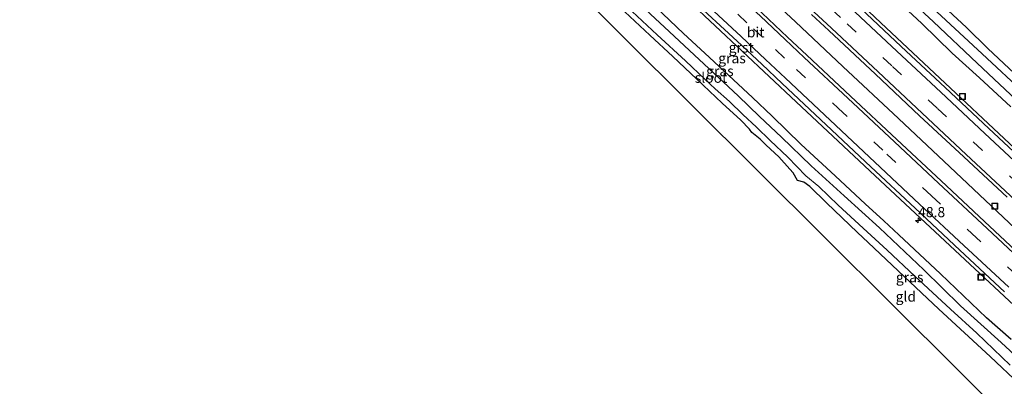
# Model space of a CAD drawing. Units: metres. Extents: x 180000 to 190000, y 574998 to 576240.
# Drawn here: x 180661 to 180903, y 575134 to 575224 of the extents above; entities that cross this region are included whole.
import ezdxf
from ezdxf.enums import TextEntityAlignment as Align

# ---------------------------------------------------------------- set-up
doc = ezdxf.new("R2010")
doc.units = ezdxf.units.M
doc.linetypes.add('VW-3-9_STREEP', pattern=[12, 3, -9])
doc.layers.get('0').update_dxf_attribs({"lineweight": 25})
for name, color, linetype, lineweight in [('B-ME-AM-KILOMETR-S-B1', 7, 'Continuous', 18), ('B-ME-BV-GELEIDECONSTRUCTIE-GELEIDERAIL-L-B1', 213, 'BV-GELEIDERAIL', 18), ('B-ME-GW-INSTEEKWATERGANG-L-B1', 10, 'Continuous', 25), ('B-ME-IE-GRASLAND-GV-B6', 93, 'Continuous', 18), ('B-ME-IE-GRONDWERKLIJN-GROND_INGERICHT-GV-B6', 253, 'Continuous', 18), ('B-ME-IE-INRICHTINGSELEMENT-S-B1', 253, 'Continuous', 18), ('B-ME-KG-KADASTRAAL-OPNAMEDTMGRENS-L-B1', 10, 'Continuous', 25), ('B-ME-OG-WATER-GV-B6', 153, 'Continuous', 18), ('B-ME-VH-VERH_SOORT-BITUMEN-GV-B6', 8, 'IE-TERREINAFSCHEIDING-NATUURLIJK-HOUTWAL', 18), ('B-ME-VH-VERH_SOORT-GV-B6', 8, 'Continuous', 18), ('B-ME-VW-MARKERING-39STREEP-015-L-B1', 255, 'VW-3-9_STREEP', 18), ('B-ME-VW-MARKERING-STREEP-015-L-B1', 7, 'Continuous', 18)]:
    doc.layers.add(name, color=color, linetype=linetype, lineweight=lineweight)
doc.styles.add('NLCS-ISO', font='NLCS-ISO.TTF')
doc.linetypes.add('BV-GELEIDERAIL', pattern='A,10,-3,[108,NLCS.SHX,S=1,R=0,X=0,Y=0],-3', length=16)
doc.linetypes.add('IE-TERREINAFSCHEIDING-NATUURLIJK-HOUTWAL', pattern='A,7,-1.5,[67,NLCS.SHX,S=0.75,R=45,X=0,Y=0],-1.5,7,-1.5,[70,NLCS.SHX,S=0.75,R=0,X=0,Y=0],-1.5', length=20)

# ---------------------------------------------------------------- blocks, each defined once
blk = doc.blocks.new('put')
for p, q in [((0.75, 0.75), (-0.75, 0.75)), ((-0.75, 0.75), (-0.75, -0.75)), ((0.75, -0.75), (0.75, 0.75)), ((-0.75, -0.75), (0.75, -0.75))]:
    blk.add_line(p, q)
blk.add_lwpolyline([(-0.625, 0.625), (0.625, 0.625), (0.625, -0.625), (-0.625, -0.625)], close=True)
blk = doc.blocks.new('hecto')
for p, q in [((0, 0.625), (-0.625, 0)), ((0, -0.625), (0, 0.625)), ((-0.625, 0), (0.625, 0)), ((0.625, 0), (0, -0.625))]:
    blk.add_line(p, q)

msp = doc.modelspace()

# ---------------------------------------------------------------- linework, layer by layer
at = {"layer": 'B-ME-BV-GELEIDECONSTRUCTIE-GELEIDERAIL-L-B1'}
msp.add_polyline3d([(180917.5827, 575161.6044, 1.4275), (180912.7916, 575166.1336, 1.3931), (180901.1748, 575177.1316, 1.3771), (180889.5253, 575188.1105, 1.3791), (180876.9277, 575200.0035, 1.3141), (180863.3063, 575212.7577, 1.3151), (180851.649, 575223.7099, 1.3031), (180837.0642, 575237.3929, 1.2941), (180824.4246, 575249.3056, 1.2621), (180810.8149, 575262.0811, 1.3371), (180799.1148, 575273.0233, 1.3341), (180787.3757, 575283.9251, 1.3481), (180774.6337, 575295.6842, 1.3541)], dxfattribs=at)
at = {"layer": 'B-ME-GW-INSTEEKWATERGANG-L-B1'}
for points in [[(180723.6256, 575372.6866, 0.1651), (180724.1664, 575372.1825, 0.1638), (180730.4724, 575366.0603, 0.1344), (180741.3647, 575355.8363, 0.1171), (180751.7997, 575345.6588, 0.074), (180760.834, 575337.4016, -0.0038), (180764.3172, 575334.1443, 0.0183), (180771.1895, 575327.8421, -0.0181), (180778.9968, 575320.7021, 0.1057), (180785.5602, 575314.5027, 0.1021), (180791.8466, 575308.3681, 0.0586), (180801.0951, 575299.6297, -0.0017), (180810.258, 575291.1409, -0.024), (180821.1314, 575280.9901, 0.0027), (180833.3143, 575269.5225, 0.018), (180842.5802, 575260.9051, 0.0124), (180857.6998, 575246.6054, 0.0289), (180872.4862, 575232.7717, 0.0485), (180882.6272, 575223.254, 0.0453), (180890.102, 575216.0424, 0.0218), (180896.8355, 575209.959, 0.0339), (180904.514, 575202.8509, 0.0693)], [(180904.5732, 575145.7058, 0.0813), (180898.5386, 575151.0304, 0.1165), (180887.2083, 575161.8628, 0.0708), (180877.0032, 575171.4445, 0.0562), (180873.2993, 575174.8972, 0.0823), (180868.7412, 575179.0409, 0.1394), (180865.1378, 575182.385, 0.1003), (180861.4057, 575185.9348, 0.085), (180853.0805, 575193.5889, 0.2691), (180845.8994, 575200.5085, 0.1734), (180841.1324, 575205.1246, -0.0158), (180829.3852, 575215.9996, -0.0684), (180824.1602, 575220.8357, -0.071), (180810.5599, 575233.8971, -0.0404)], [(180907.9887, 575208.5963, -0.3022), (180898.8735, 575217.1835, -0.2892), (180893.5971, 575222.3282, -0.208), (180883.4482, 575231.8342, -0.2431)], [(180906.7305, 575134.6917, 0.0476), (180899.4474, 575141.5554, 0.0433), (180886.8623, 575153.1854, 0.0947), (180878.2891, 575161.2139, 0.0669), (180869.4661, 575169.5752, 0.019), (180866.9102, 575171.9778, -0.0284), (180859.2401, 575179.2576, -0.1363), (180855.1418, 575183.2581, -0.106), (180853.6747, 575184.3385, -0.1726), (180852.1561, 575184.7501, -0.1808), (180851.1266, 575186.6536, -0.3095), (180850.303, 575187.5282, -0.2998), (180847.5747, 575190.5379, -0.1907), (180844.4346, 575193.4189, -0.2031), (180842.9626, 575194.8728, -0.2498), (180841.7786, 575195.8503, -0.4099), (180840.9807, 575196.5448, -0.4398), (180840.3887, 575197.3165, -0.4133), (180838.2524, 575199.5802, -0.4118), (180833.6452, 575203.696, -0.4406), (180827.4865, 575209.6298, -0.4839), (180821.5923, 575215.1861, -0.5186), (180815.9556, 575220.4337, -0.4766), (180807.349, 575228.425, -0.3762)]]:
    msp.add_polyline3d(points, dxfattribs=at)
at = {"layer": 'B-ME-IE-GRASLAND-GV-B6'}
for points in [[(180695.9327, 575341.6227, 0.1243), (180700.3229, 575346.5473, 0.6881), (180720.2512, 575327.7352, 0.6415), (180739.3002, 575309.682, 0.6469), (180772.122, 575278.777, 0.6188), (180795.4178, 575256.8041, 0.4627), (180795.3273, 575256.7183, 0.4535), (180799.7211, 575252.2569, 0.4745), (180801.8749, 575250.1182, 0.4684), (180805.8908, 575246.2538, 0.4559), (180805.4829, 575245.7415, 0.4084), (180809.7823, 575241.6922, 0.4017), (180813.4871, 575238.2131, 0.4114), (180817.3384, 575234.6704, 0.4222), (180822.8492, 575230.1674, 0.442), (180823.1498, 575230.485, 0.4626), (180825.0889, 575228.7096, 0.4537), (180825.3244, 575228.895, 0.4563), (180851.823, 575204.0742, 0.661), (180873.7447, 575183.5591, 0.6572), (180895.6664, 575163.044, 0.6535), (180920.8912, 575139.5104, 0.6594)], [(180909.4792, 575188.8634, 0.6675), (180891.0287, 575206.1592, 0.6812), (180872.5781, 575223.455, 0.6949), (180845.9924, 575248.6455, 0.5161)], [(180904.5732, 575145.7058, 0.0813), (180898.5386, 575151.0304, 0.1165), (180887.2083, 575161.8628, 0.0708), (180877.0032, 575171.4445, 0.0562), (180873.2993, 575174.8972, 0.0823), (180868.7412, 575179.0409, 0.1394), (180865.1378, 575182.385, 0.1003), (180861.4057, 575185.9348, 0.085), (180853.0805, 575193.5889, 0.2691), (180845.8994, 575200.5085, 0.1734), (180841.1324, 575205.1246, -0.0158), (180829.3852, 575215.9996, -0.0684), (180824.1602, 575220.8357, -0.071), (180810.5599, 575233.8971, -0.0404)], [(180810.5599, 575233.8971, -0.0404), (180824.1602, 575220.8357, -0.071), (180829.3852, 575215.9996, -0.0684), (180841.1324, 575205.1246, -0.0158), (180845.8994, 575200.5085, 0.1734), (180853.0805, 575193.5889, 0.2691), (180861.4057, 575185.9348, 0.085), (180865.1378, 575182.385, 0.1003), (180868.7412, 575179.0409, 0.1394), (180873.2993, 575174.8972, 0.0823), (180877.0032, 575171.4445, 0.0562), (180887.2083, 575161.8628, 0.0708), (180898.5386, 575151.0304, 0.1165), (180904.5732, 575145.7058, 0.0813)], [(180874.3871, 575234.0466, -1.348), (180885.4995, 575223.6701, -1.345), (180896.1922, 575213.5582, -1.325), (180907.2168, 575203.2844, -1.319)], [(180904.514, 575202.8509, 0.0693), (180896.8355, 575209.959, 0.0339), (180890.102, 575216.0424, 0.0218), (180882.6272, 575223.254, 0.0453), (180872.4862, 575232.7717, 0.0485)], [(180872.4862, 575232.7717, 0.0485), (180882.6272, 575223.254, 0.0453), (180890.102, 575216.0424, 0.0218), (180896.8355, 575209.959, 0.0339), (180904.514, 575202.8509, 0.0693)], [(180883.4482, 575231.8342, -0.2431), (180893.5971, 575222.3282, -0.208), (180898.8735, 575217.1835, -0.2892), (180907.9887, 575208.5963, -0.3022)], [(180906.7305, 575134.6917, 0.0476), (180899.4474, 575141.5554, 0.0433), (180886.8623, 575153.1854, 0.0947), (180878.2891, 575161.2139, 0.0669), (180869.4661, 575169.5752, 0.019), (180866.9102, 575171.9778, -0.0284), (180859.2401, 575179.2576, -0.1363), (180855.1418, 575183.2581, -0.106), (180853.6747, 575184.3385, -0.1726), (180852.1561, 575184.7501, -0.1808), (180851.1266, 575186.6536, -0.3095), (180850.303, 575187.5282, -0.2998), (180847.5747, 575190.5379, -0.1907), (180844.4346, 575193.4189, -0.2031), (180842.9626, 575194.8728, -0.2498), (180841.7786, 575195.8503, -0.4099), (180840.9807, 575196.5448, -0.4398), (180840.3887, 575197.3165, -0.4133), (180838.2524, 575199.5802, -0.4118), (180833.6452, 575203.696, -0.4406), (180827.4865, 575209.6298, -0.4839), (180821.5923, 575215.1861, -0.5186), (180815.9556, 575220.4337, -0.4766), (180807.349, 575228.425, -0.3762)], [(180916.549, 575131.692, -1.126), (180902.1421, 575144.9887, -1.137), (180892.176, 575153.958, -1.042), (180883.1698, 575162.8043, -1.12), (180872.307, 575173.11, -1.122), (180863.6108, 575180.9607, -1.067), (180855.5014, 575188.3423, -1.051), (180848.2319, 575195.3542, -1.129), (180842.841, 575200.498, -1.132), (180837.596, 575205.548, -1.033), (180827.9904, 575214.4812, -1.028), (180819.5661, 575222.3669, -1.133), (180811.4349, 575230.0274, -1.014)], [(180811.6075, 575226.2109, -1.099), (180817.749, 575220.5134, -1.142), (180824.6457, 575214.1234, -1.029), (180829.5379, 575209.5294, -1.078), (180831.9412, 575207.2787, -1.047), (180835.4778, 575204.1705, -1.048), (180838.733, 575200.9249, -1.051), (180842.0747, 575197.8413, -1.14), (180845.4839, 575194.6126, -1.071), (180849.818, 575190.4442, -1.123), (180852.0061, 575188.1981, -1.131), (180854.2264, 575185.8807, -1.13), (180857.399, 575183.2826, -1.115), (180862.1352, 575178.7059, -1.074), (180868.2464, 575173.0808, -1.072), (180874.1781, 575167.6526, -1.131), (180880.9287, 575161.2709, -1.12), (180889.7118, 575153.1897, -1.07), (180896.1596, 575147.318, -0.996), (180904.3545, 575139.4238, -0.999)], [(180908.1373, 575205.8922, -1.341), (180897.4311, 575215.8105, -1.256), (180886.3711, 575226.145, -1.217)], [(180909.4819, 575164.0155, 0.8899), (180898.0664, 575174.6711, 0.8669), (180887.4316, 575184.6735, 0.8433), (180876.5447, 575194.7826, 0.7931), (180865.1923, 575205.4384, 0.8058), (180854.4239, 575215.5256, 0.7717), (180849.7079, 575219.9558, 0.7643), (180843.4742, 575225.8561, 0.7592)], [(180855.6231, 575225.5319, 0.7845), (180859.8776, 575221.5644, 0.7916), (180871.2971, 575210.8141, 0.8376), (180882.0948, 575200.6679, 0.824), (180892.9824, 575190.5279, 0.8563), (180903.5814, 575180.6297, 0.8509)]]:
    msp.add_polyline3d(points, dxfattribs=at)
at = {"layer": 'B-ME-IE-GRONDWERKLIJN-GROND_INGERICHT-GV-B6'}
for points in [[(180941.2089, 575088.7983, 0.1334), (180792.9213, 575236.4604, -0.7438)], [(180907.9887, 575208.5963, -0.3022), (180898.8735, 575217.1835, -0.2892), (180893.5971, 575222.3282, -0.208), (180883.4482, 575231.8342, -0.2431)], [(180807.349, 575228.425, -0.3762), (180815.9556, 575220.4337, -0.4766), (180821.5923, 575215.1861, -0.5186), (180827.4865, 575209.6298, -0.4839), (180833.6452, 575203.696, -0.4406), (180838.2524, 575199.5802, -0.4118), (180840.3887, 575197.3165, -0.4133), (180840.9807, 575196.5448, -0.4398), (180841.7786, 575195.8503, -0.4099), (180842.9626, 575194.8728, -0.2498), (180844.4346, 575193.4189, -0.2031), (180847.5747, 575190.5379, -0.1907), (180850.303, 575187.5282, -0.2998), (180851.1266, 575186.6536, -0.3095), (180852.1561, 575184.7501, -0.1808), (180853.6747, 575184.3385, -0.1726), (180855.1418, 575183.2581, -0.106), (180859.2401, 575179.2576, -0.1363), (180866.9102, 575171.9778, -0.0284), (180869.4661, 575169.5752, 0.019), (180878.2891, 575161.2139, 0.0669), (180886.8623, 575153.1854, 0.0947), (180899.4474, 575141.5554, 0.0433), (180906.7305, 575134.6917, 0.0476)]]:
    msp.add_polyline3d(points, dxfattribs=at)
at = {"layer": 'B-ME-KG-KADASTRAAL-OPNAMEDTMGRENS-L-B1'}
msp.add_polyline3d([(181043.8358, 575000, -0.1769), (180960.986, 575071.6861, 0.0828), (180941.2089, 575088.7983, 0.1334), (180792.9213, 575236.4604, -0.7438), (180791.3391, 575240.1509, -1.132), (180788.8066, 575240.8072, -1.043), (180786.748, 575243.6962, -0.5795), (180690.2399, 575335.237, -0.3665), (180663.7418, 575360.3713, -0.4967), (180662.6343, 575362.2336, -1.018), (180660.6834, 575363.4668, -1.122)], dxfattribs=at)
msp.add_polyline3d([(181043.8358, 575000, -0.1769), (180960.986, 575071.6861, 0.0828), (180941.2089, 575088.7983, 0.1334), (180792.9213, 575236.4604, -0.7438), (180791.3391, 575240.1509, -1.132), (180788.8066, 575240.8072, -1.043), (180786.748, 575243.6962, -0.5795), (180690.2399, 575335.237, -0.3665), (180663.7418, 575360.3713, -0.4967), (180662.6343, 575362.2336, -1.018), (180660.6834, 575363.4668, -1.122)], dxfattribs=at)
at = {"layer": 'B-ME-OG-WATER-GV-B6'}
for points in [[(180907.2168, 575203.2844, -1.319), (180896.1922, 575213.5582, -1.325), (180885.4995, 575223.6701, -1.345), (180874.3871, 575234.0466, -1.348), (180863.3909, 575244.4891, -1.22), (180852.5816, 575254.8517, -1.319), (180841.6473, 575265.0166, -1.345), (180830.8623, 575275.2949, -1.303), (180823.4006, 575282.1376, -1.277), (180819.0256, 575286.1661, -1.265), (180808.5691, 575296.0517, -1.337), (180797.9366, 575305.6848, -1.327), (180787.9114, 575315.3126, -1.267), (180775.7242, 575326.6063, -1.319), (180764.6908, 575336.9379, -1.293), (180754.0221, 575347.2494, -1.262), (180740.949, 575359.4529, -1.226), (180732.3202, 575367.6179, -1.33), (180725.0652, 575374.3014, -1.3424), (180726.8727, 575376.3289, -1.2333), (180733.5877, 575370.0777, -1.221), (180741.9173, 575362.1039, -1.355), (180754.7305, 575350.1693, -1.257), (180757.1421, 575347.8806, -1.274)], [(180757.1421, 575347.8806, -1.274), (180766.3627, 575339.493, -1.326), (180776.2097, 575329.8248, -1.283), (180788.1063, 575318.6758, -1.285), (180799.0324, 575308.4163, -1.282), (180809.9109, 575298.1639, -1.252), (180820.7999, 575287.8195, -1.302), (180824.6192, 575284.2744, -1.314), (180831.8149, 575277.5405, -1.325), (180842.6812, 575267.3053, -1.302), (180853.6109, 575256.984, -1.221), (180864.5173, 575246.7609, -1.306), (180875.5402, 575236.4715, -1.304), (180886.3711, 575226.145, -1.217), (180897.4311, 575215.8105, -1.256), (180908.1373, 575205.8922, -1.341)], [(180811.4349, 575230.0274, -1.014), (180819.5661, 575222.3669, -1.133), (180827.9904, 575214.4812, -1.028), (180837.596, 575205.548, -1.033), (180842.841, 575200.498, -1.132), (180848.2319, 575195.3542, -1.129), (180855.5014, 575188.3423, -1.051), (180863.6108, 575180.9607, -1.067), (180872.307, 575173.11, -1.122), (180883.1698, 575162.8043, -1.12), (180892.176, 575153.958, -1.042), (180902.1421, 575144.9887, -1.137), (180916.549, 575131.692, -1.126)], [(180904.3545, 575139.4238, -0.999), (180896.1596, 575147.318, -0.996), (180889.7118, 575153.1897, -1.07), (180880.9287, 575161.2709, -1.12), (180874.1781, 575167.6526, -1.131), (180868.2464, 575173.0808, -1.072), (180862.1352, 575178.7059, -1.074), (180857.399, 575183.2826, -1.115), (180854.2264, 575185.8807, -1.13), (180852.0061, 575188.1981, -1.131), (180849.818, 575190.4442, -1.123), (180845.4839, 575194.6126, -1.071), (180842.0747, 575197.8413, -1.14), (180838.733, 575200.9249, -1.051), (180835.4778, 575204.1705, -1.048), (180831.9412, 575207.2787, -1.047), (180829.5379, 575209.5294, -1.078), (180824.6457, 575214.1234, -1.029), (180817.749, 575220.5134, -1.142), (180811.6075, 575226.2109, -1.099)]]:
    msp.add_polyline3d(points, dxfattribs=at)
at = {"layer": 'B-ME-VH-VERH_SOORT-BITUMEN-GV-B6'}
for points in [[(180723.3499, 575338.9191, 0.939), (180734.4485, 575328.424, 0.8925), (180745.0503, 575318.4589, 0.825), (180756.506, 575307.6258, 0.7801), (180766.9614, 575297.7251, 0.7443), (180777.9108, 575287.498, 0.7293), (180788.765, 575277.3017, 0.7397), (180799.9107, 575266.7892, 0.7375), (180810.6124, 575256.7451, 0.7351), (180821.7165, 575246.3215, 0.739), (180832.3811, 575236.2546, 0.7768), (180843.4742, 575225.8561, 0.7592), (180849.7079, 575219.9558, 0.7643), (180854.4239, 575215.5256, 0.7717), (180865.1923, 575205.4384, 0.8058), (180876.5447, 575194.7826, 0.7931), (180887.4316, 575184.6735, 0.8433), (180898.0664, 575174.6711, 0.8669), (180909.4819, 575164.0155, 0.8899)], [(180815.0789, 575276.2712, 0.5026), (180815.303, 575276.0588, 0.5005), (180822.5464, 575269.2548, 0.4929), (180833.9344, 575258.6079, 0.5082), (180844.8353, 575248.3866, 0.5724), (180845.3125, 575247.9372, 0.5722), (180855.4266, 575238.4119, 0.5688), (180861.9218, 575232.3523, 0.5833), (180866.2595, 575228.2576, 0.5855), (180877.567, 575217.674, 0.5795), (180888.3556, 575207.5893, 0.5917), (180899.0517, 575197.5479, 0.5816), (180910.0555, 575187.2824, 0.6396)], [(180902.9669, 575157.4289, 0.6415), (180892.0166, 575167.6945, 0.6079), (180881.06, 575177.9284, 0.6514), (180870.1071, 575188.1341, 0.574), (180859.1515, 575198.43, 0.5912), (180848.3673, 575208.5869, 0.557), (180843.3693, 575213.2727, 0.5401), (180837.3357, 575218.9294, 0.5399), (180826.0235, 575229.5411, 0.4918)], [(180903.5814, 575180.6297, 0.8509), (180892.9824, 575190.5279, 0.8563), (180882.0948, 575200.6679, 0.824), (180871.2971, 575210.8141, 0.8376), (180859.8776, 575221.5644, 0.7916), (180855.6231, 575225.5319, 0.7845)]]:
    msp.add_polyline3d(points, dxfattribs=at)
at = {"layer": 'B-ME-VH-VERH_SOORT-GV-B6'}
for points in [[(180845.9924, 575248.6455, 0.5161), (180872.5781, 575223.455, 0.6949), (180891.0287, 575206.1592, 0.6812), (180909.4792, 575188.8634, 0.6675)], [(180920.8912, 575139.5104, 0.6594), (180895.6664, 575163.044, 0.6535), (180873.7447, 575183.5591, 0.6572), (180851.823, 575204.0742, 0.661), (180825.3244, 575228.895, 0.4563)], [(180826.0235, 575229.5411, 0.4918), (180837.3357, 575218.9294, 0.5399), (180843.3693, 575213.2727, 0.5401), (180848.3673, 575208.5869, 0.557), (180859.1515, 575198.43, 0.5912), (180870.1071, 575188.1341, 0.574), (180881.06, 575177.9284, 0.6514), (180892.0166, 575167.6945, 0.6079), (180902.9669, 575157.4289, 0.6415)], [(180910.0555, 575187.2824, 0.6396), (180899.0517, 575197.5479, 0.5816), (180888.3556, 575207.5893, 0.5917), (180877.567, 575217.674, 0.5795), (180866.2595, 575228.2576, 0.5855)]]:
    msp.add_polyline3d(points, dxfattribs=at)
at = {"layer": 'B-ME-VW-MARKERING-39STREEP-015-L-B1'}
for points in [[(180906.3449, 575183.8717, 0.8037), (180897.4722, 575192.1633, 0.8086), (180886.4102, 575202.5366, 0.7461), (180875.2714, 575212.9167, 0.7694), (180862.6879, 575224.7814, 0.7576), (180858.4495, 575228.7521, 0.7425), (180853.2391, 575233.669, 0.7524), (180842.1611, 575244.023, 0.7264), (180831.0207, 575254.489, 0.6931), (180817.8328, 575266.8705, 0.6816), (180808.9933, 575275.1759, 0.6683), (180797.9428, 575285.5669, 0.6728), (180786.6649, 575296.1995, 0.6981), (180776.0812, 575306.1823, 0.7089), (180764.8337, 575316.7562, 0.7717), (180753.7768, 575327.1566, 0.7503), (180742.6008, 575337.719, 0.8145), (180732.3047, 575347.4601, 0.8142), (180720.6979, 575358.395, 0.8525), (180715.3699, 575363.426, 0.8645)], [(180704.2728, 575350.978, 0.8342), (180708.3624, 575347.1049, 0.8238), (180717.0626, 575338.898, 0.8019), (180725.7035, 575330.7614, 0.792), (180731.1321, 575325.6376, 0.7861), (180742.4288, 575314.9972, 0.7305), (180752.9679, 575305.0631, 0.7291), (180763.5157, 575295.1237, 0.7083), (180774.9598, 575284.3773, 0.6896), (180786.0701, 575273.9199, 0.6711), (180795.5435, 575264.9981, 0.69), (180801.0046, 575259.8626, 0.6919), (180808.1315, 575253.1547, 0.6741), (180818.4266, 575243.4848, 0.6882), (180828.7804, 575233.7493, 0.7289), (180841.3482, 575221.9635, 0.7037), (180846.7747, 575216.8745, 0.7198), (180851.9424, 575212.0193, 0.7099), (180862.1308, 575202.482, 0.7555), (180874.1044, 575191.2578, 0.7557), (180885.028, 575181.0084, 0.8039), (180894.9117, 575171.7757, 0.8047), (180906.9935, 575160.4883, 0.83)]]:
    msp.add_polyline3d(points, dxfattribs=at)
at = {"layer": 'B-ME-VW-MARKERING-STREEP-015-L-B1'}
for points in [[(180717.677, 575366.0138, 0.8003), (180723.3848, 575360.6207, 0.7752), (180734.099, 575350.502, 0.7467), (180744.825, 575340.3747, 0.7341), (180755.5509, 575330.2528, 0.64), (180766.9959, 575319.4585, 0.6782), (180777.7311, 575309.3837, 0.6816), (180788.4398, 575299.2723, 0.6576), (180799.8799, 575288.4795, 0.6059), (180810.6092, 575278.3938, 0.617), (180821.3873, 575268.28, 0.5691), (180832.8382, 575257.5297, 0.6172), (180843.5826, 575247.4458, 0.683), (180854.3338, 575237.3741, 0.695), (180860.794, 575231.315, 0.6825), (180865.0797, 575227.247, 0.6712), (180876.5492, 575216.4993, 0.6797), (180887.3205, 575206.3971, 0.6579), (180898.0845, 575196.3166, 0.6818), (180908.8869, 575186.207, 0.7217)], [(180948.1389, 575140.1053, 0.9705), (180937.3718, 575150.1669, 0.9555), (180925.8852, 575160.8735, 0.9697), (180915.088, 575170.9741, 0.9506), (180904.3204, 575181.0669, 0.8994), (180893.5651, 575191.1291, 0.884), (180882.7655, 575201.2531, 0.8517), (180871.9226, 575211.4142, 0.839), (180860.5164, 575222.1327, 0.8207), (180856.1975, 575226.1889, 0.7702), (180849.6827, 575232.3141, 0.7986), (180838.8796, 575242.4237, 0.8375), (180828.1129, 575252.5426, 0.7888), (180815.1595, 575264.7151, 0.771), (180805.8096, 575273.4889, 0.7578), (180795.0058, 575283.668, 0.7783), (180784.2534, 575293.7932, 0.754), (180773.476, 575303.932, 0.8241), (180762.0222, 575314.7118, 0.8388), (180751.2511, 575324.8559, 0.8514), (180740.5115, 575334.9899, 0.9005), (180729.769, 575345.1327, 0.9065), (180718.2879, 575355.9607, 0.9443), (180713.0915, 575360.8702, 0.9538)], [(180706.5619, 575353.5458, 0.9164), (180711.5077, 575348.8717, 0.9098), (180717.9229, 575342.8171, 0.905), (180727.2837, 575334.0019, 0.8651), (180733.6415, 575327.9992, 0.8659), (180744.3833, 575317.8858, 0.8268), (180755.7912, 575307.1391, 0.8183), (180766.5134, 575297.0479, 0.7679), (180777.2319, 575286.9501, 0.7639), (180787.9282, 575276.8849, 0.7606), (180799.3851, 575266.0935, 0.7737), (180810.0963, 575256.0109, 0.7691), (180820.845, 575245.8985, 0.7397), (180831.5864, 575235.8145, 0.786), (180843.0622, 575225.0833, 0.7845), (180849.1572, 575219.3648, 0.7826), (180853.8074, 575214.9813, 0.7992), (180864.5174, 575204.9346, 0.8128), (180875.9614, 575194.2243, 0.823), (180886.7076, 575184.1427, 0.8619), (180897.4204, 575174.1162, 0.893), (180908.8857, 575163.4022, 0.917)], [(180701.966, 575348.3904, 0.7704), (180707.1651, 575343.4791, 0.7773), (180714.9631, 575336.1301, 0.7285), (180721.8383, 575329.6439, 0.6907), (180729.0222, 575322.8616, 0.6634), (180739.9846, 575312.5487, 0.6444), (180750.8487, 575302.311, 0.6386), (180761.769, 575292.0189, 0.6421), (180772.7018, 575281.7431, 0.5945), (180783.6327, 575271.4513, 0.5856), (180794.5721, 575261.1565, 0.6039), (180798.6764, 575257.2744, 0.6116), (180805.5219, 575250.8487, 0.6337), (180816.4224, 575240.5992, 0.6193), (180827.1818, 575230.5005, 0.6269), (180838.3024, 575220.0739, 0.6167), (180844.3048, 575214.4282, 0.6443), (180849.1889, 575209.8342, 0.6599), (180860.171, 575199.5512, 0.6763), (180871.1399, 575189.281, 0.6687), (180882.1215, 575178.9683, 0.7115), (180892.9844, 575168.821, 0.722), (180903.9694, 575158.5415, 0.7577)]]:
    msp.add_polyline3d(points, dxfattribs=at)

# ---------------------------------------------------------------- block references
at = {"layer": 'B-ME-AM-KILOMETR-S-B1', "rotation": 90}
msp.add_blockref('hecto', (180881.752, 575174.975, 0.6), dxfattribs=at)
at = {"layer": 'B-ME-IE-INRICHTINGSELEMENT-S-B1', "rotation": 90}
for p in [(180892.6055, 575205.3692, 0.4891), (180900.5405, 575178.4659, 0.7071), (180897.157, 575161.012, 0.653)]:
    msp.add_blockref('put', p, dxfattribs=at)

# ---------------------------------------------------------------- texts
at = {"layer": 'B-ME-AM-KILOMETR-S-B1', "ltscale": 0.2, "style": 'NLCS-ISO'}
msp.add_text('48.8', height=2.5, dxfattribs=at).set_placement((180881.752, 575174.975, 0.6), align=Align.BOTTOM_LEFT)
at = {"layer": 'B-ME-IE-GRASLAND-GV-B6', "ltscale": 0.2, "style": 'NLCS-ISO'}
for p in [(180836.0877, 575214.7716), (180833.1154, 575211.6218), (180879.6764, 575161.02)]:
    msp.add_text('gras', height=2.5, dxfattribs=at).set_placement(p, align=Align.MIDDLE_CENTER)
at = {"layer": 'B-ME-IE-GRONDWERKLIJN-GROND_INGERICHT-GV-B6', "ltscale": 0.2, "style": 'NLCS-ISO'}
msp.add_text('gld', height=2.5, dxfattribs=at).set_placement((180878.7307, 575156.2753), align=Align.MIDDLE_CENTER)
at = {"layer": 'B-ME-OG-WATER-GV-B6', "ltscale": 0.2, "style": 'NLCS-ISO'}
msp.add_text('sloot', height=2.5, dxfattribs=at).set_placement((180830.941, 575209.9843), align=Align.MIDDLE_CENTER)
at = {"layer": 'B-ME-VH-VERH_SOORT-BITUMEN-GV-B6', "ltscale": 0.2, "style": 'NLCS-ISO'}
msp.add_text('bit', height=2.5, dxfattribs=at).set_placement((180841.9008, 575221.1343), align=Align.MIDDLE_CENTER)
at = {"layer": 'B-ME-VH-VERH_SOORT-GV-B6', "ltscale": 0.2, "style": 'NLCS-ISO'}
msp.add_text('grst', height=2.5, dxfattribs=at).set_placement((180838.3397, 575217.4071), align=Align.MIDDLE_CENTER)

doc.saveas('drawing.dxf')
